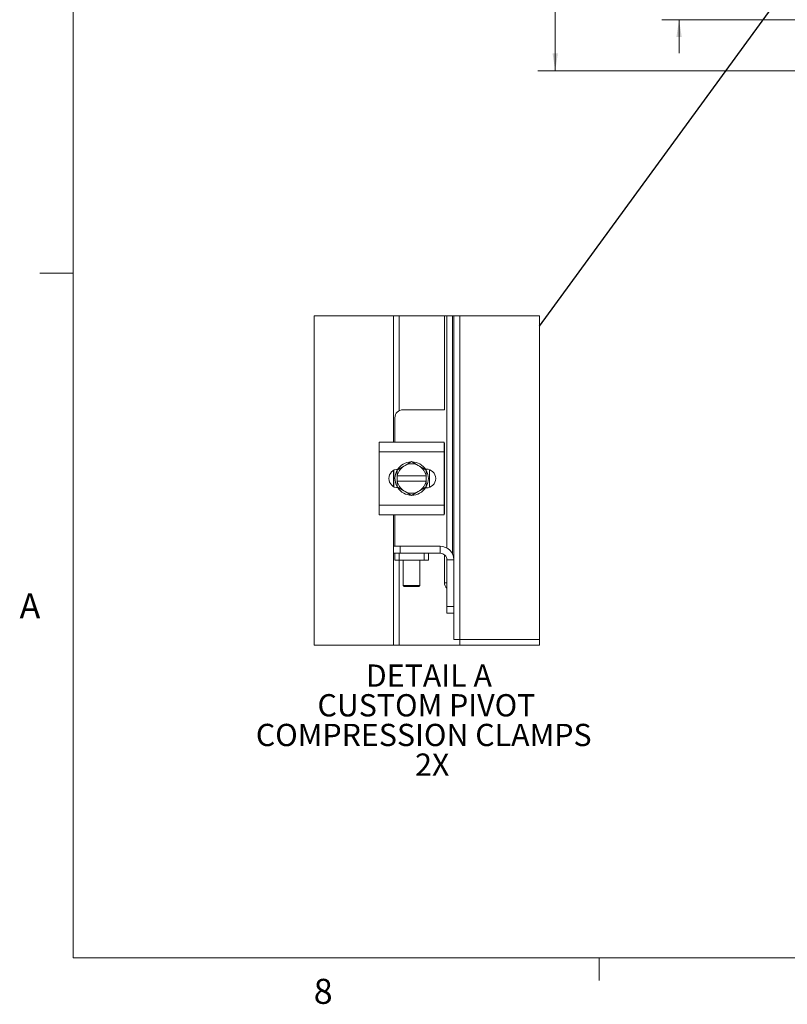
# Model space of a CAD drawing. Units: inches. Extents: x 0.4 to 16.6, y 0.2 to 10.8.
# Drawn here: x 0.4 to 3.3, y 0.2 to 3.9 of the extents above; entities that cross this region are included whole.
import ezdxf

# ---------------------------------------------------------------- set-up
doc = ezdxf.new("R2010")
doc.units = ezdxf.units.IN
doc.header["$MEASUREMENT"] = 0
doc.styles.add('SLDTEXTSTYLE0', font='TXT', dxfattribs={"width": 0.7})
doc.styles.add('SLDTEXTSTYLE1', font='TXT', dxfattribs={"width": 0.75})
doc.dimstyles.new('SLDDIMSTYLE0', dxfattribs={"dimtxt": 0.088867, "dimasz": 0.065, "dimexe": 0, "dimexo": 0.0625, "dimgap": 0.022217, "dimtad": 0, "dimtih": 1, "dimtoh": 1, "dimlfac": 8, "dimrnd": 1e-09, "dimzin": 4, "dimdsep": 46, "dimtxsty": 'SLDTEXTSTYLE0', "dimsah": 1, "dimcen": 0.09, "dimadec": 0, "dimazin": 1, "dimtfac": 1, "dimtmove": 0, "dimatfit": 0, "dimfxl": 1, "dimfrac": 2, "dimtolj": 1, "dimtzin": 12, "dimarcsym": 0})
doc.dimstyles.new('SLDDIMSTYLE1', dxfattribs={"dimtxt": 0.088867, "dimasz": 0.065, "dimexe": 0, "dimexo": 0.0625, "dimgap": 0.022217, "dimtad": 0, "dimtih": 1, "dimtoh": 1, "dimlfac": 8, "dimrnd": 1e-09, "dimzin": 12, "dimdsep": 46, "dimtxsty": 'SLDTEXTSTYLE0', "dimsah": 1, "dimcen": 0.09, "dimadec": 0, "dimazin": 3, "dimtfac": 1, "dimtofl": 0, "dimtmove": 0, "dimatfit": 3, "dimfxl": 1, "dimfrac": 2, "dimtolj": 1, "dimtzin": 12, "dimarcsym": 0})
doc.dimstyles.new('SLDDIMSTYLE3', dxfattribs={"dimtxt": 0.18, "dimasz": 0.065, "dimexe": 0, "dimexo": 0.0625, "dimgap": 0, "dimtad": 0, "dimtih": 1, "dimtoh": 1, "dimdec": 0, "dimrnd": 1e-09, "dimzin": 0, "dimdsep": 46, "dimtxsty": 'Standard', "dimblk1": 'NONE', "dimblk2": 'NONE', "dimsah": 1, "dimcen": 0.09, "dimadec": 0, "dimazin": 0, "dimtfac": 0.065, "dimtdec": 0, "dimtofl": 0, "dimtmove": 0, "dimatfit": 3, "dimldrblk": 'NONE', "dimfxl": 1, "dimfrac": 2, "dimtolj": 1, "dimtzin": 0, "dimarcsym": 0})

# ---------------------------------------------------------------- blocks, each defined once
blk = doc.blocks.new('_D_1')
at = {"color": 7, "linetype": 'Continuous', "lineweight": 0}
for p, q in [((3.6971, 7.619), (2.3658, 7.619)), ((2.4308, 7.619), (2.4308, 5.7658)), ((2.4308, 3.7128), (2.4308, 5.6111)), ((3.6971, 3.7128), (2.3658, 3.7128))]:
    blk.add_line(p, q, dxfattribs=at)
for points in [[(2.4308, 7.619), (2.4208, 7.554), (2.4408, 7.554)], [(2.4308, 3.7128), (2.4408, 3.7778), (2.4208, 3.7778)]]:
    blk.add_solid(points, dxfattribs=at)
at = {"color": 7, "linetype": 'Continuous', "lineweight": 0, "insert": (2.2903, 5.7185), "char_height": 0.08333, "attachment_point": 1, "style": 'SLDTEXTSTYLE0'}
blk.add_mtext('31.25', dxfattribs=at)
blk = doc.blocks.new('_D_11')
at = {"color": 7, "linetype": 'Continuous', "lineweight": 0}
for p, q in [((2.8943, 4.2166), (2.8943, 4.3416)), ((3.3312, 4.2166), (2.8293, 4.2166)), ((3.4464, 3.9041), (2.8293, 3.9041)), ((2.8943, 3.9041), (2.8943, 3.7791))]:
    blk.add_line(p, q, dxfattribs=at)
for points in [[(2.8943, 4.2166), (2.9043, 4.2816), (2.8843, 4.2816)], [(2.8943, 3.9041), (2.8843, 3.8391), (2.9043, 3.8391)]]:
    blk.add_solid(points, dxfattribs=at)
at = {"color": 7, "linetype": 'Continuous', "lineweight": 0, "insert": (2.7789, 4.1313), "char_height": 0.08333, "attachment_point": 1, "style": 'SLDTEXTSTYLE0'}
blk.add_mtext('2.50', dxfattribs=at)
blk = doc.blocks.new('_NONE')
blk = doc.blocks.new('SW_NOTE_5')
at = {"color": 0, "linetype": 'Continuous', "lineweight": 0, "attachment_point": 2, "style": 'SLDTEXTSTYLE0'}
for s, insert, char_height in [('DETAIL A', (0.2539, 0.1074), 0.08333), ('CUSTOM PIVOT', (0.2447, -0.0037), 0.083333), ('COMPRESSION CLAMPS', (0.2345, -0.1148), 0.083333), ('2X', (0.2664, -0.2259), 0.08333)]:
    blk.add_mtext(s, dxfattribs=dict(at, insert=insert, char_height=char_height))

msp = doc.modelspace()

# ---------------------------------------------------------------- linework, layer by layer
at = {"color": 7, "linetype": 'Continuous', "lineweight": 0}
for p, q in [((0.6263, 10.6421), (0.6263, 0.3921)), ((0.6263, 2.9546), (0.5013, 2.9546)), ((16.3763, 0.3921), (0.6263, 0.3921)), ((2.5948, 0.3921), (2.5948, 0.3073))]:
    msp.add_line(p, q, dxfattribs=at)
at = {"color": 7, "linetype": 'Continuous', "lineweight": 15}
for p, q in [((1.825, 2.3226), (1.825, 2.7957)), ((1.8469, 2.4403), (1.8469, 2.7957)), ((2.016, 2.4438), (2.016, 2.7957)), ((2.0253, 1.9259), (2.0253, 2.7957)), ((2.0466, 2.7957), (2.0466, 1.9031)), ((2.0515, 2.7957), (2.0515, 1.8813)), ((2.0734, 2.7957), (2.0734, 1.5832)), ((2.0169, 2.4438), (1.861, 2.4438)), ((1.831, 2.4138), (1.831, 2.3226)), ((1.7723, 2.2863), (1.7723, 2.3226)), ((1.7723, 2.3226), (2.0148, 2.3226)), ((2.0148, 2.3226), (2.0148, 2.2863)), ((2.0148, 2.2863), (1.7723, 2.2863)), ((1.7723, 2.0863), (1.7723, 2.2863)), ((2.0169, 2.3188), (2.0148, 2.3188)), ((2.0148, 2.0863), (2.0148, 2.2863)), ((2.016, 2.0538), (2.016, 2.3188)), ((1.8687, 2.2351), (1.8935, 2.2494)), ((1.8935, 2.2494), (1.9184, 2.2351)), ((1.825, 2.1563), (1.825, 2.2164)), ((1.8273, 2.155), (1.8273, 2.2176)), ((1.8388, 2.1957), (1.8388, 2.2178)), ((1.8389, 2.2179), (1.8637, 2.2322)), ((1.8687, 2.2351), (1.8637, 2.2322)), ((1.9233, 2.2322), (1.9184, 2.2351)), ((1.9233, 2.2322), (1.9482, 2.2179)), ((1.9452, 2.2214), (1.9484, 2.2214)), ((1.9482, 2.2178), (1.9482, 2.1957)), ((1.9598, 2.2195), (1.9598, 2.1531)), ((1.8388, 2.1957), (1.8396, 2.1957)), ((1.8388, 2.1769), (1.8388, 2.1957)), ((1.8388, 2.1548), (1.8388, 2.1769)), ((1.8396, 2.1769), (1.8388, 2.1769)), ((1.9475, 2.1957), (1.8396, 2.1957)), ((1.8396, 2.1769), (1.9475, 2.1769)), ((1.9482, 2.1957), (1.9475, 2.1957)), ((1.9475, 2.1769), (1.9482, 2.1769)), ((1.9482, 2.1957), (1.9482, 2.1769)), ((1.9482, 2.1769), (1.9482, 2.1548)), ((1.8637, 2.1404), (1.8389, 2.1547)), ((1.8637, 2.1404), (1.8687, 2.1375)), ((1.9184, 2.1375), (1.9233, 2.1404)), ((1.9482, 2.1547), (1.9233, 2.1404)), ((1.9484, 2.1512), (1.9452, 2.1512)), ((1.8935, 2.1232), (1.8687, 2.1375)), ((1.9184, 2.1375), (1.8935, 2.1232)), ((1.7723, 2.0863), (2.0148, 2.0863)), ((1.7723, 2.0501), (1.7723, 2.0863)), ((2.0148, 2.0863), (2.0148, 2.0501)), ((2.0148, 2.0501), (1.7723, 2.0501)), ((1.825, 1.5624), (1.825, 2.0501)), ((1.831, 2.0501), (1.831, 1.9325)), ((2.0148, 2.0538), (2.0169, 2.0538)), ((1.8252, 1.9063), (1.8252, 1.9325)), ((1.8252, 1.9325), (1.8502, 1.9325)), ((1.8502, 1.9325), (1.8502, 1.9063)), ((1.8502, 1.9325), (2.0003, 1.9325)), ((2.0003, 1.9063), (2.0003, 1.9325)), ((1.831, 1.9063), (1.8252, 1.9063)), ((1.831, 1.8802), (1.831, 1.9063)), ((1.831, 1.9063), (1.8467, 1.9063)), ((1.8467, 1.9063), (1.8467, 1.8802)), ((1.9404, 1.9063), (1.8467, 1.9063)), ((1.9404, 1.8802), (1.9404, 1.9063)), ((1.9404, 1.9063), (1.956, 1.9063)), ((1.956, 1.9063), (2.0003, 1.9063)), ((1.956, 1.9063), (1.956, 1.8802)), ((2.016, 1.796), (2.016, 1.9008)), ((2.0253, 1.8813), (2.0515, 1.8813)), ((2.0253, 1.7075), (2.0253, 1.8813)), ((2.0515, 1.7075), (2.0515, 1.8813)), ((1.8467, 1.8802), (1.831, 1.8802)), ((1.9404, 1.8802), (1.8467, 1.8802)), ((1.8469, 1.5624), (1.8469, 1.8802)), ((1.8613, 1.8802), (1.8613, 1.7852)), ((1.9238, 1.7852), (1.9238, 1.8802)), ((1.956, 1.8802), (1.9404, 1.8802)), ((1.8613, 1.7852), (1.8652, 1.7813)), ((1.8613, 1.7852), (1.9238, 1.7852)), ((1.9199, 1.7813), (1.8652, 1.7813)), ((1.9199, 1.7813), (1.9238, 1.7852)), ((2.016, 1.796), (2.0253, 1.796)), ((2.0253, 1.6825), (2.0253, 1.7075)), ((2.0253, 1.7075), (2.0515, 1.7075)), ((2.0515, 1.7075), (2.0515, 1.6827)), ((2.0515, 1.6825), (2.0253, 1.6825)), ((2.0515, 1.6827), (2.0515, 1.5835)), ((2.0734, 1.5832), (2.3722, 1.5832))]:
    msp.add_line(p, q, dxfattribs=at)
at = {"color": 7, "linetype": 'Continuous', "lineweight": 0, "flags": 128}
msp.add_lwpolyline([(1.825, 2.7957), (1.5286, 2.7957), (1.5286, 1.5624), (1.825, 1.5624), (1.8469, 1.5624), (2.0736, 1.5624), (2.3722, 1.5624), (2.3722, 1.5832), (2.3722, 2.7957), (2.0734, 2.7957), (2.0515, 2.7957), (2.0466, 2.7957), (2.0253, 2.7957), (2.016, 2.7957), (1.8469, 2.7957), (1.825, 2.7957)], dxfattribs=at)
at = {"color": 7, "linetype": 'Continuous', "lineweight": 15, "flags": 128}
for points in [[(1.9493, 2.2145), (1.9542, 2.2013), (1.956, 2.1863)], [(1.956, 2.1863), (1.9542, 2.1714), (1.9489, 2.1573)]]:
    msp.add_lwpolyline(points, dxfattribs=at)
at = {"color": 7, "linetype": 'Continuous', "lineweight": 15}
for centre, radius, start, end in [((1.861, 2.4138), 0.03, 90.0003, 179.9997), ((1.8432, 2.1863), 0.0351, 92.1842, 267.8158), ((1.8935, 2.1863), 0.0625, 151.6054, 207.0564), ((1.8416, 2.2163), 0.00313, 149.283, 150.5798), ((1.8935, 2.1863), 0.0547, 122.9697, 170.1417), ((1.8935, 2.1863), 0.0625, 93.0819, 147.2113), ((1.8935, 2.1863), 0.0547, 62.9988, 117.0012), ((1.8935, 2.1863), 0.0625, 32.6367, 87.9667), ((1.8935, 2.1863), 0.0547, 9.8583, 57.0303), ((1.9455, 2.2163), 0.00313, 29.4202, 30.717), ((1.9484, 2.1863), 0.0351, 270.0004, 89.9996), ((1.8935, 2.1863), 0.0547, 189.8591, 237.0295), ((1.8935, 2.1863), 0.0547, 302.9705, 350.1409), ((1.849, 2.1606), 0.0117, 209.8957, 210.2415), ((1.8935, 2.1863), 0.0625, 213.099, 326.7857), ((1.938, 2.1606), 0.0117, 329.7585, 330.1043), ((1.8935, 2.1863), 0.0548, 243, 297), ((2.0003, 1.8813), 0.0512, 0.0002, 89.9998), ((2.0003, 1.8813), 0.025, 359.9995, 90.0005), ((2.0423, 1.7956), 0.0263, 179.0272, 229.7107)]:
    msp.add_arc(centre, radius, start, end, dxfattribs=at)
for points, knots in [([(2.0734, 1.5832), (2.0706, 1.5833), (2.0654, 1.5833), (2.0587, 1.5834), (2.0542, 1.5834), (2.052, 1.5835), (2.0515, 1.5835)], [0, 0, 0, 0, 0.382654, 0.707053, 0.923815, 1, 1, 1, 1]), ([(2.0736, 1.5624), (2.0736, 1.5626), (2.0735, 1.5644), (2.0735, 1.5685), (2.0734, 1.5753), (2.0734, 1.5804), (2.0734, 1.5832)], [0, 0, 0, 0, 0.02828, 0.256292, 0.597509, 1, 1, 1, 1])]:
    msp.add_open_spline(points, degree=3, knots=knots, dxfattribs=at)

# ---------------------------------------------------------------- block references
at = {"color": 7, "linetype": 'Continuous', "lineweight": 0}
msp.add_blockref('SW_NOTE_5', (1.7041, 1.3825), dxfattribs=at)

# ---------------------------------------------------------------- texts
at = {"color": 7, "linetype": 'Continuous', "lineweight": 0, "char_height": 0.0938, "attachment_point": 1, "style": 'SLDTEXTSTYLE1'}
for s, insert in [('A', (0.426, 1.7559)), ('8', (1.5268, 0.313))]:
    msp.add_mtext(s, dxfattribs=dict(at, insert=insert))

# ---------------------------------------------------------------- dimensions: what is measured, and where the dimension line sits
at = {"color": 7, "linetype": 'Continuous', "lineweight": 0}
for base, p1, p2, dimstyle, picture, middle in [((2.4308, 7.619), (3.7471, 3.7128), (3.7471, 7.619), 'SLDDIMSTYLE1', '_D_1', (2.4308, 5.6884)), ((2.8943, 3.9041), (3.3812, 4.2166), (3.4964, 3.9041), 'SLDDIMSTYLE0', '_D_11', (2.8943, 4.1012))]:
    dim = msp.add_linear_dim(base=base, p1=p1, p2=p2, angle=90, dimstyle=dimstyle, dxfattribs=at)
    dim.commit()
    dim.dimension.update_dxf_attribs({"geometry": picture, "text_midpoint": middle, "dimtype": 160})

# ---------------------------------------------------------------- leaders
at = {"color": 7, "linetype": 'Continuous', "lineweight": 0, "has_arrowhead": 0}
msp.add_leader([(2.3722, 2.757), (3.253, 3.964)], dimstyle='SLDDIMSTYLE3', dxfattribs=at)

doc.saveas('drawing.dxf')
